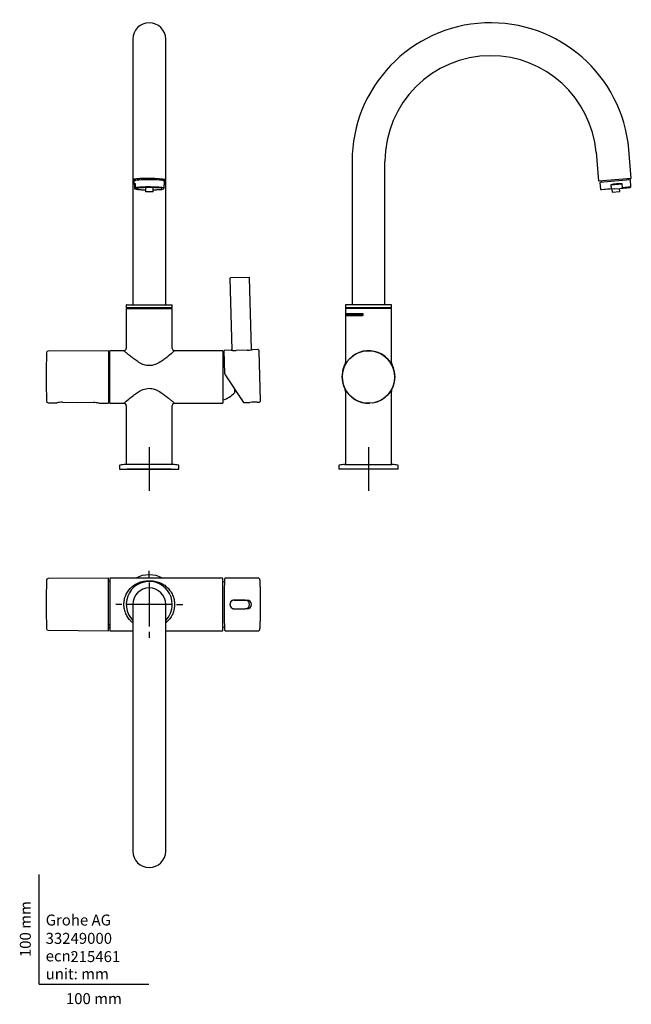
# Model space of a CAD drawing. Units: millimetres. Extents: x -18 to 1447, y -18 to 879.
# Drawn here: x -18 to 540, y -18 to 879 of the extents above; entities that cross this region are included whole.
import ezdxf
from ezdxf.enums import TextEntityAlignment as Align
from ezdxf.lldxf.tags import DXFTag

# ---------------------------------------------------------------- set-up
doc = ezdxf.new("R2010")
doc.units = ezdxf.units.MM
for name, color, linetype in [('$DDT_AUDIT_GENERATED_(123)', 7, 'Continuous'), ('$DDT_AUDIT_GENERATED_(12A)', 7, 'Continuous'), ('$DDT_AUDIT_GENERATED_(17B)', 7, 'Continuous'), ('$DDT_AUDIT_GENERATED_(60)', 7, 'Continuous'), ('$DDT_AUDIT_GENERATED_(79)', 7, 'Continuous'), ('$DDT_AUDIT_GENERATED_(86)', 7, 'Continuous'), ('$DDT_AUDIT_GENERATED_(8F)', 7, 'Continuous'), ('$DDT_AUDIT_GENERATED_(A9)', 7, 'Continuous'), ('$DDT_AUDIT_GENERATED_(AC)', 7, 'Continuous'), ('$DDT_AUDIT_GENERATED_(B0)', 7, 'Continuous'), ('$DDT_AUDIT_GENERATED_(B9)', 7, 'Continuous'), ('$DDT_AUDIT_GENERATED_(CC)', 7, 'Continuous'), ('$DDT_AUDIT_GENERATED_(CF)', 7, 'Continuous'), ('Default', 7, 'Continuous'), ('DV1_Standard', 7, 'Continuous'), ('DV2_Standard', 7, 'Continuous'), ('DV3_Standard', 7, 'Continuous')]:
    doc.layers.add(name, color=color, linetype=linetype)
doc.styles.add('SEACAD_seiso_ttf', font='seiso.ttf')
tags = doc.linetypes.add('CENTER2', pattern=[28.575, 19.05, -3.175, 3.175, -3.175]).pattern_tags.tags
tags[10:11] = [DXFTag(74, 4), DXFTag(75, 0), DXFTag(340, '0'), DXFTag(46, 0.0), DXFTag(50, 0.0), DXFTag(44, 0.0), DXFTag(45, 0.0)]
tags[8:9] = [DXFTag(74, 4), DXFTag(75, 0), DXFTag(340, '0'), DXFTag(46, 0.0), DXFTag(50, 0.0), DXFTag(44, 0.0), DXFTag(45, 0.0)]
tags[6:7] = [DXFTag(74, 4), DXFTag(75, 0), DXFTag(340, '0'), DXFTag(46, 0.0), DXFTag(50, 0.0), DXFTag(44, 0.0), DXFTag(45, 0.0)]
tags[4:5] = [DXFTag(74, 4), DXFTag(75, 0), DXFTag(340, '0'), DXFTag(46, 0.0), DXFTag(50, 0.0), DXFTag(44, 0.0), DXFTag(45, 0.0)]

# ---------------------------------------------------------------- blocks, each defined once
blk = doc.blocks.new('SE')
at = {"layer": '$DDT_AUDIT_GENERATED_(60)', "color": 7, "linetype": 'Continuous'}
for p, q in [((79.43, 615.87), (79.43, 579.67)), ((79.63, 616.07), (121.23, 616.07)), ((121.43, 579.67), (121.43, 615.87)), ((64.43, 529.77), (64.43, 577.37)), ((77.34, 577.57), (64.63, 577.57)), ((167.23, 577.57), (123.53, 577.57)), ((167.43, 577.37), (167.43, 529.77)), ((64.63, 529.57), (77.34, 529.57)), ((79.43, 527.47), (79.43, 473.87)), ((121.43, 473.87), (121.43, 527.47)), ((123.53, 529.57), (167.23, 529.57))]:
    blk.add_line(p, q, dxfattribs=at)
for centre, radius, start, end in [((79.63, 615.87), 0.2, 90, 180), ((121.23, 615.87), 0.2, 0, 90), ((64.63, 577.37), 0.2, 90, 180), ((77.31, 579.69), 2.12, 270.00083, 359.99945), ((123.55, 579.69), 2.12, 179.99771, 270.00248), ((167.23, 577.37), 0.2, 0, 90), ((64.63, 529.77), 0.2, 180, 270), ((167.23, 529.77), 0.2, 270, 0), ((77.31, 527.45), 2.12, 0.00043, 89.99933), ((123.55, 527.45), 2.12, 89.99796, 180.00188)]:
    blk.add_arc(centre, radius, start, end, dxfattribs=at)
for points, knots in [([(123.55, 577.57), (123.55, 577.57), (123.51, 577.53), (123.01, 577.09), (120.95, 575.28), (117.43, 572.29), (113.06, 568.96), (109.83, 566.83), (106.94, 565.35), (104.5, 564.43), (101.91, 563.89), (98.47, 563.86), (94.24, 565.04), (90.01, 567.44), (86.25, 570.1), (83.13, 572.59), (80.53, 574.76), (78.59, 576.45), (77.52, 577.38), (77.31, 577.57), (77.31, 577.57)], [0.1118983, 0.1118983, 0.1118983, 0.1118983, 0.1183458, 0.1468727, 0.1768114, 0.237373, 0.2687147, 0.3007322, 0.318299, 0.3343324, 0.3524652, 0.3700533, 0.4009753, 0.4375441, 0.4684223, 0.5002026, 0.5313566, 0.5605251, 0.590012, 0.6118976, 0.6118976, 0.6118976, 0.6118976]), ([(77.31, 529.57), (77.31, 529.57), (77.35, 529.6), (77.83, 530.03), (79.86, 531.81), (83.35, 534.79), (87.7, 538.11), (90.92, 540.24), (93.79, 541.73), (96.22, 542.67), (98.81, 543.23), (102.26, 543.3), (106.53, 542.15), (110.77, 539.75), (114.54, 537.1), (116.62, 535.44), (117.6, 534.65)], [0.6124973, 0.6124973, 0.6124973, 0.6124973, 0.6184422, 0.6468273, 0.6765899, 0.7371343, 0.7683478, 0.8003907, 0.8179172, 0.8339135, 0.8521398, 0.8697648, 0.9008127, 0.9375124, 0.9682789, 1, 1, 1, 1]), ([(117.6, 534.65), (118.56, 533.86), (120.28, 532.43), (122.24, 530.73), (123.33, 529.77), (123.55, 529.57), (123.55, 529.57)], [0, 0, 0, 0, 0.0311841, 0.0603842, 0.0897838, 0.112498, 0.112498, 0.112498, 0.112498])]:
    blk.add_open_spline(points, degree=3, knots=knots, dxfattribs=at)
at = {"layer": '$DDT_AUDIT_GENERATED_(79)', "color": 7, "linetype": 'Continuous'}
for p, q in [((85.43, 861.52), (85.43, 759.74)), ((115.43, 759.74), (115.43, 861.52)), ((85.43, 759.74), (85.43, 733.34)), ((115.43, 733.34), (115.43, 759.74)), ((85.43, 733.34), (85.43, 619.32)), ((115.43, 619.32), (115.43, 733.34))]:
    blk.add_line(p, q, dxfattribs=at)
blk.add_arc((100.43, 861.52), 15, 0, 180, dxfattribs=at)
for centre, major_axis, start_param, end_param in [((100.43, 733.34), (15, 0), 0, 3.687002), ((100.43, 733.34), (14.01, 0), 0, 3.568715), ((100.43, 733.89), (-13.46, 0), -3.467512, -3.286374), ((100.43, 733.34), (14.01, 0), 5.856063, 6.283185), ((100.43, 733.34), (15, 0), 5.737776, 6.283185)]:
    blk.add_ellipse(centre, major_axis=major_axis, ratio=0.087156, start_param=start_param, end_param=end_param, dxfattribs=at)
at = {"layer": '$DDT_AUDIT_GENERATED_(86)', "color": 7, "linetype": 'Continuous'}
for p, q in [((79.43, 619.12), (79.43, 616.77)), ((79.63, 619.32), (121.23, 619.32)), ((121.23, 616.57), (79.63, 616.57)), ((121.43, 616.77), (121.43, 619.12))]:
    blk.add_line(p, q, dxfattribs=at)
for centre, start, end in [((79.63, 619.12), 90, 180), ((79.63, 616.77), 180, 270), ((121.23, 619.12), 0, 90), ((121.23, 616.77), 270, 0)]:
    blk.add_arc(centre, 0.2, start, end, dxfattribs=at)
at = {"layer": '$DDT_AUDIT_GENERATED_(8F)', "color": 7, "linetype": 'Continuous'}
for p, q in [((174.05, 643.36), (175.75, 578.46)), ((191.53, 644.31), (174.53, 643.87)), ((193.74, 578.93), (192.04, 643.83)), ((169.32, 556.54), (168.77, 577.59)), ((175.32, 577.96), (168.96, 577.79)), ((189.77, 577.93), (179.77, 577.67)), ((199.26, 578.59), (194.19, 578.46)), ((201.97, 532.14), (200.79, 577.13)), ((169.65, 555.49), (186.31, 530.33)), ((184.21, 533.69), (186.47, 530.25)), ((186.48, 530.24), (192.2, 530.39)), ((192.31, 530.39), (192.31, 530.39)), ((198.76, 530.56), (200.51, 530.6))]:
    blk.add_line(p, q, dxfattribs=at)
for centre, radius, start, end in [((174.55, 643.37), 0.5, 91.48106, 181.51881), ((191.54, 643.81), 0.5, 1.48119, 91.51894), ((168.97, 577.59), 0.2, 91.5, 181.5), ((179.15, 603.17), 25.51, 261.23386, 271.39711), ((189.05, 603.43), 25.51, 271.60285, 281.76609), ((194.23, 578.95), 0.491, 182.76754, 247.82773), ((171.32, 556.6), 2, 181.5, 213.5), ((186.47, 530.44), 0.2, 213.5, 269.65794), ((196.18, 506.62), 24.09, 83.74661, 99.25355)]:
    blk.add_arc(centre, radius, start, end, dxfattribs=at)
for points, knots in [([(175.74, 578.46), (175.74, 578.45), (175.75, 578.39), (175.71, 578.26), (175.63, 578.13), (175.54, 578.05), (175.48, 578.02), (175.46, 578.01)], [0, 0, 0, 0, 0.040269, 0.364304, 0.648218, 0.880829, 1, 1, 1, 1]), ([(200.79, 577.13), (200.78, 577.24), (200.76, 577.42), (200.63, 577.8), (200.35, 578.2), (199.93, 578.47), (199.55, 578.58), (199.36, 578.59), (199.25, 578.59)], [0, 0, 0, 0, 0.129435, 0.25503, 0.5, 0.74497, 0.870565, 1, 1, 1, 1]), ([(200.51, 530.6), (200.62, 530.61), (200.8, 530.63), (201.18, 530.76), (201.58, 531.05), (201.85, 531.46), (201.96, 531.85), (201.97, 532.03), (201.97, 532.14)], [0, 0, 0, 0, 0.129435, 0.25503, 0.5, 0.74497, 0.870565, 1, 1, 1, 1])]:
    blk.add_open_spline(points, degree=3, knots=knots, dxfattribs=at)
at = {"layer": '$DDT_AUDIT_GENERATED_(A9)', "color": 7, "linetype": 'Continuous'}
for p in [(195.88, 530.7), (192.2, 530.39)]:
    blk.add_line(p, (192.2, 530.38), dxfattribs=at)
at = {"layer": '$DDT_AUDIT_GENERATED_(AC)', "color": 7, "linetype": 'Continuous'}
blk.add_line((178.38, 539.51), (178.38, 542.3), dxfattribs=at)
for start, end in [(71.4349, 75.38547), (284.61453, 319.39894)]:
    blk.add_arc((161.98, 553.57), 21.6, start, end, dxfattribs=at)
at = {"layer": '$DDT_AUDIT_GENERATED_(B0)', "color": 7, "linetype": 'Continuous'}
for p, q in [((73.43, 472.72), (73.43, 469.62)), ((73.43, 469.62), (127.43, 469.62)), ((121.93, 473.87), (78.93, 473.87)), ((127.43, 469.62), (127.43, 472.72))]:
    blk.add_line(p, q, dxfattribs=at)
for centre, radius, start, end in [((73.93, 472.72), 0.5, 98.78873, 180), ((89.14, 374.39), 100, 95.85593, 98.78873), ((111.73, 374.39), 100, 81.21127, 84.14407), ((126.93, 472.72), 0.5, 0, 81.21127)]:
    blk.add_arc(centre, radius, start, end, dxfattribs=at)
at = {"layer": '$DDT_AUDIT_GENERATED_(B9)', "color": 7, "linetype": 'Continuous'}
for p, q in [((62.85, 577.57), (8.16, 577.09)), ((63.35, 577.07), (63.35, 530.08)), ((8.16, 530.05), (16.15, 529.98)), ((21.25, 530.49), (35.34, 530.37)), ((21.25, 530.49), (49.46, 530.24)), ((54.55, 529.65), (62.85, 529.58))]:
    blk.add_line(p, q, dxfattribs=at)
for centre, radius, start, end in [((756.35, 553.57), 750, 178.3143, 181.6857), ((8.17, 575.59), 1.5, 90.5, 178.3143), ((62.85, 577.07), 0.5, 0, 90.5), ((8.17, 531.55), 1.5, 181.6857, 269.5), ((16.15, 530.48), 0.5, 269.50015, 312.33327), ((21.01, 507.7), 22.81, 89.38776, 102.27918), ((23.1, 530.51), 1.85, 180.24547, 180.61674), ((22.13, 530.52), 0.874, 181.15548, 181.92147), ((49.29, 507.16), 23.09, 77.20933, 89.58396), ((51.12, 530.26), 1.66, 180.35182, 180.75728), ((54.55, 530.15), 0.5, 241.00348, 269.49985), ((62.85, 530.08), 0.5, 269.5, 0)]:
    blk.add_arc(centre, radius, start, end, dxfattribs=at)
at = {"layer": '$DDT_AUDIT_GENERATED_(CC)', "color": 7, "linetype": 'Continuous'}
for p, q in [((79.68, 616.57), (79.68, 616.07)), ((121.18, 616.07), (121.18, 616.57))]:
    blk.add_line(p, q, dxfattribs=at)
at = {"layer": '$DDT_AUDIT_GENERATED_(CF)', "color": 7, "linetype": 'Continuous'}
for p, q in [((86.43, 732.09), (86.43, 729.64)), ((86.59, 732.3), (86.49, 732.2)), ((87.09, 728.83), (87.85, 729.74)), ((87.09, 728.83), (87.09, 725.31)), ((87.68, 733.85), (87.68, 732.68)), ((87.85, 726.16), (87.85, 729.74)), ((113.18, 732.68), (113.18, 733.85)), ((113.78, 728.88), (113.78, 725.99)), ((114.38, 732.2), (114.28, 732.3)), ((114.43, 728.76), (114.43, 732.09)), ((87.09, 725.31), (87.3, 725.1)), ((87.24, 725.13), (87.39, 725.05)), ((87.3, 725.1), (87.67, 725.55)), ((87.67, 725.55), (87.85, 726.16)), ((96.93, 726.17), (96.93, 722.53)), ((103.93, 722.53), (103.93, 726.17)), ((113.23, 724.94), (113.6, 725.38)), ((113.78, 725.99), (113.6, 725.38))]:
    blk.add_line(p, q, dxfattribs=at)
blk.add_arc((111.54, 732.51), 4.77, 298.21463, 306.68913, dxfattribs=at)
for centre, major_axis, ratio, start_param, end_param in [((100.43, 723.32), (13.99, -6.39), 0.099735, 2.733588, 3.49409), ((100.43, 732.19), (-13.9, 0), 0.087156, 3.229193, 6.195585), ((100.43, 725.22), (-13.2, 0), 0.087156, 0.100989, 1.302435), ((100.43, 725.22), (11.7, 0), 0.087156, 0, 4.408592), ((100.43, 725.62), (-14, 0), 0.087156, 3.448535, 5.829625), ((100.43, 726.17), (3.5, 0), 0.087156, 3.05291, 3.141593), ((100.43, 726.17), (3.5, 0), 0.087156, 0, 0.088682), ((100.43, 725.22), (11.7, 0), 0.087156, 5.016186, 6.283185), ((100.43, 725.22), (-13.2, 0), 0.087156, 1.839157, 2.893985)]:
    blk.add_ellipse(centre, major_axis=major_axis, ratio=ratio, start_param=start_param, end_param=end_param, dxfattribs=at)
blk.add_ellipse((100.43, 722.53), major_axis=(3.5, 0), ratio=0.087156, dxfattribs=at)
blk.add_rational_spline([(114.4, 728.69), (114.53, 728.84), (114.32, 728.91), (113.78, 728.88)], [1, 0.987987004041, 0.987987004041, 1], degree=3, dxfattribs=at)
at = {"layer": 'DV1_Standard', "color": 7, "linetype": 'CENTER2'}
for p, q in [((100.43, 489.62), (100.43, 449.62)), ((120.43, 469.62), (80.43, 469.62))]:
    blk.add_line(p, q, dxfattribs=at)
blk = doc.blocks.new('SE1')
at = {"layer": '$DDT_AUDIT_GENERATED_(123)', "color": 7, "linetype": 'Continuous'}
for p, q in [((279.45, 611.02), (295.05, 611.02)), ((279.45, 611.02), (279.45, 609.52)), ((295.05, 611.02), (295.54, 611.02)), ((295.05, 611.02), (295.05, 609.52)), ((295.54, 609.52), (295.54, 611.02)), ((279.45, 609.52), (295.05, 609.52))]:
    blk.add_line(p, q, dxfattribs=at)
at = {"layer": '$DDT_AUDIT_GENERATED_(12A)', "color": 7, "linetype": 'Continuous'}
blk.add_line((284.25, 611.07), (284.25, 611.02), dxfattribs=at)
at = {"layer": '$DDT_AUDIT_GENERATED_(60)', "color": 7, "linetype": 'Continuous'}
for p, q in [((279.45, 615.87), (279.45, 611.07)), ((295.55, 611.07), (279.45, 611.07)), ((321.25, 616.07), (279.65, 616.07)), ((295.55, 609.52), (295.55, 611.07)), ((321.45, 566.88), (321.45, 615.87)), ((295.55, 609.52), (279.45, 609.52)), ((279.45, 609.52), (279.45, 566.88)), ((279.45, 540.26), (279.45, 473.87)), ((321.45, 473.87), (321.45, 540.26))]:
    blk.add_line(p, q, dxfattribs=at)
for centre, radius, start, end in [((279.65, 615.87), 0.2, 90, 180), ((321.25, 615.87), 0.2, 0, 90), ((272.76, 566.8), 6.69, 334.80446, 0.21809), ((328.13, 566.8), 6.68, 179.76935, 205.19679), ((272.74, 540.33), 6.7, 359.81771, 25.25152), ((328.15, 540.33), 6.71, 154.74954, 180.17072)]:
    blk.add_arc(centre, radius, start, end, dxfattribs=at)
at = {"layer": '$DDT_AUDIT_GENERATED_(79)', "color": 7, "linetype": 'Continuous'}
for p, q in [((508.08, 758.43), (510.39, 732.03)), ((540.27, 734.65), (537.96, 761.05)), ((285.45, 750.02), (285.45, 619.32)), ((315.45, 619.32), (315.45, 750.02)), ((540.27, 734.65), (510.39, 732.03))]:
    blk.add_line(p, q, dxfattribs=at)
for radius, start, end in [(126.5, 5, 180), (96.5, 90, 180), (96.5, 5, 90)]:
    blk.add_arc((411.95, 750.02), radius, start, end, dxfattribs=at)
at = {"layer": '$DDT_AUDIT_GENERATED_(86)', "color": 7, "linetype": 'Continuous'}
for p, q in [((279.45, 619.12), (279.45, 616.77)), ((321.25, 619.32), (279.65, 619.32)), ((321.25, 616.57), (279.65, 616.57)), ((321.45, 616.77), (321.45, 619.12))]:
    blk.add_line(p, q, dxfattribs=at)
for centre, start, end in [((279.65, 619.12), 90, 180), ((279.65, 616.77), 180, 270), ((321.25, 619.12), 0, 90), ((321.25, 616.77), 270, 0)]:
    blk.add_arc(centre, 0.2, start, end, dxfattribs=at)
at = {"layer": '$DDT_AUDIT_GENERATED_(8F)', "color": 7, "linetype": 'Continuous'}
for start, end in [(151.67669, 180.00097), (0, 28.32304), (359.99903, 0)]:
    blk.add_arc((300.45, 554.6), 24, start, end, dxfattribs=at)
at = {"layer": '$DDT_AUDIT_GENERATED_(B0)', "color": 7, "linetype": 'Continuous'}
for p, q in [((273.45, 472.72), (273.45, 469.62)), ((327.45, 469.62), (273.45, 469.62)), ((278.95, 473.87), (321.95, 473.87)), ((327.45, 469.62), (327.45, 472.72))]:
    blk.add_line(p, q, dxfattribs=at)
for centre, radius, start, end in [((273.95, 472.72), 0.5, 98.78873, 180), ((289.15, 374.39), 100, 95.85593, 98.78873), ((311.74, 374.39), 100, 81.21127, 84.14407), ((326.95, 472.72), 0.5, 0, 81.21127)]:
    blk.add_arc(centre, radius, start, end, dxfattribs=at)
at = {"layer": '$DDT_AUDIT_GENERATED_(B9)', "color": 7, "linetype": 'Continuous'}
blk.add_circle((300.45, 553.57), 24, dxfattribs=at)
for start, end in [(0, 272.87151), (278.9411, 0)]:
    blk.add_arc((300.45, 553.57), 24, start, end, dxfattribs=at)
at = {"layer": '$DDT_AUDIT_GENERATED_(CC)', "color": 7, "linetype": 'Continuous'}
for p, q in [((279.7, 616.57), (279.7, 616.07)), ((321.2, 616.07), (321.2, 616.57))]:
    blk.add_line(p, q, dxfattribs=at)
at = {"layer": '$DDT_AUDIT_GENERATED_(CF)', "color": 7, "linetype": 'Continuous'}
for p, q in [((511.58, 730.98), (511.49, 730.87)), ((511.49, 730.87), (512.05, 724.46)), ((539.28, 733.41), (511.58, 730.98)), ((512.63, 732.23), (512.73, 731.08)), ((521.48, 728.83), (531.8, 729.74)), ((521.48, 728.83), (521.79, 725.31)), ((532.12, 726.16), (531.8, 729.74)), ((538.13, 733.3), (538.03, 734.45)), ((539.39, 733.31), (539.28, 733.41)), ((539.95, 726.84), (539.39, 733.31)), ((512.05, 724.46), (521.79, 725.31)), ((512.05, 724.46), (512.89, 724.07)), ((524.72, 725.1), (512.89, 724.07)), ((521.79, 725.31), (524.72, 725.1)), ((522.55, 724.92), (522.79, 722.23)), ((522.79, 722.23), (529.76, 722.84)), ((524.72, 725.1), (529.78, 725.55)), ((529.76, 722.84), (529.53, 725.53)), ((529.78, 725.55), (539.29, 726.38)), ((529.78, 725.55), (532.12, 726.16)), ((539.95, 726.84), (532.12, 726.16)), ((539.29, 726.38), (539.95, 726.84))]:
    blk.add_line(p, q, dxfattribs=at)
blk.add_ellipse((526.21, 723.32), major_axis=(13.89, 1.8), ratio=0.452693, start_param=1.098275, end_param=1.858778, dxfattribs=at)
at = {"layer": 'DV2_Standard', "color": 7, "linetype": 'CENTER2'}
for p, q in [((300.45, 489.62), (300.45, 449.62)), ((320.45, 469.62), (280.45, 469.62))]:
    blk.add_line(p, q, dxfattribs=at)
blk = doc.blocks.new('SE2')
at = {"layer": '$DDT_AUDIT_GENERATED_(17B)', "color": 7, "linetype": 'Continuous'}
for p, q in [((63.93, 367.18), (63.35, 367.18)), ((63.35, 327.67), (63.93, 327.67)), ((63.35, 325.18), (63.93, 325.18))]:
    blk.add_line(p, q, dxfattribs=at)
for centre, start, end in [((63.93, 366.68), 0, 90), ((63.93, 328.17), 270, 0), ((63.93, 325.68), 270, 0)]:
    blk.add_arc(centre, 0.5, start, end, dxfattribs=at)
at = {"layer": '$DDT_AUDIT_GENERATED_(60)', "color": 7, "linetype": 'Continuous'}
for p, q in [((64.43, 369.98), (64.43, 322.38)), ((167.23, 370.18), (64.63, 370.18)), ((167.43, 322.38), (167.43, 369.98)), ((64.63, 322.18), (85.43, 322.18)), ((115.43, 322.18), (167.23, 322.18))]:
    blk.add_line(p, q, dxfattribs=at)
for centre, start, end in [((64.63, 369.98), 90, 180), ((167.23, 369.98), 0, 90), ((64.63, 322.38), 180, 270), ((167.23, 322.38), 270, 0)]:
    blk.add_arc(centre, 0.2, start, end, dxfattribs=at)
for points, knots in [([(85.43, 329.45), (84.64, 330.07), (82.88, 331.68), (80.53, 334.67), (78.59, 338.51), (77.43, 342.75), (77.18, 347.21), (77.86, 351.61), (79.92, 357.09), (83.44, 361.53), (87.81, 364.69), (91.03, 366.22), (93.91, 367.09), (96.35, 367.58), (98.95, 367.85), (102.39, 367.86), (106.63, 367.3), (110.85, 365.85), (114.61, 363.7), (116.68, 361.9), (117.66, 360.88)], [0.4772757, 0.4772757, 0.4772757, 0.4772757, 0.5002026, 0.5313566, 0.5605251, 0.590012, 0.6185615, 0.647012, 0.6768711, 0.7374548, 0.7686539, 0.8006822, 0.81821, 0.8342103, 0.8523991, 0.8700361, 0.9009875, 0.937597, 0.9683505, 1, 1, 1, 1]), ([(117.66, 360.88), (118.62, 359.87), (120.33, 357.71), (122.27, 353.87), (123.43, 349.64), (123.68, 345.17), (123.01, 340.77), (120.95, 335.27), (118.08, 331.65), (115.74, 329.69), (115.44, 329.45)], [0, 0, 0, 0, 0.0311874, 0.0603838, 0.0898358, 0.1183458, 0.1468727, 0.1768114, 0.237373, 0.2462177, 0.2462177, 0.2462177, 0.2462177])]:
    blk.add_open_spline(points, degree=3, knots=knots, dxfattribs=at)
at = {"layer": '$DDT_AUDIT_GENERATED_(79)', "color": 7, "linetype": 'Continuous'}
for p, q in [((85.43, 346.18), (85.43, 123.6)), ((115.43, 123.6), (115.43, 346.18)), ((85.43, 123.6), (85.43, 121.29)), ((115.43, 121.29), (115.43, 123.6))]:
    blk.add_line(p, q, dxfattribs=at)
blk.add_arc((100.43, 346.18), 15, 0, 180, dxfattribs=at)
blk.add_ellipse((100.43, 121.29), major_axis=(15, 0), ratio=0.996195, start_param=3.141593, end_param=6.283185, dxfattribs=at)
at = {"layer": '$DDT_AUDIT_GENERATED_(86)', "color": 7, "linetype": 'Continuous'}
for start, end in [(0, 224.41531), (315.58469, 0)]:
    blk.add_arc((100.43, 346.18), 21, start, end, dxfattribs=at)
at = {"layer": '$DDT_AUDIT_GENERATED_(8F)', "color": 7, "linetype": 'Continuous'}
for p, q in [((199.88, 370.18), (170.98, 370.18)), ((178.05, 350.18), (188.05, 350.18)), ((188.05, 350.18), (189.75, 350.18)), ((177.81, 342.22), (178.33, 342.18)), ((178.05, 342.18), (188.05, 342.18)), ((189.75, 342.18), (188.05, 342.18)), ((170.98, 322.18), (199.88, 322.18))]:
    blk.add_line(p, q, dxfattribs=at)
for centre, start, end in [((178.05, 346.18), 89.92034, 270.07964), ((188.04, 346.18), 270.12341, 89.87661), ((189.74, 346.18), 270.1445, 89.8555)]:
    blk.add_arc(centre, 4, start, end, dxfattribs=at)
for centre, major_axis, ratio, start_param, end_param in [((169.39, 346.18), (0, -23.8), 0.026177, 3.257249, 6.167529), ((170.98, 346.18), (0, -24), 0.645627, 3.141593, 3.216985), ((170.98, 346.18), (0, -24), 0.645627, -0.075392, 0)]:
    blk.add_ellipse(centre, major_axis=major_axis, ratio=ratio, start_param=start_param, end_param=end_param, dxfattribs=at)
for points, knots in [([(169.8, 370.11), (169.77, 370.11), (169.65, 370.09), (169.52, 370.07), (169.4, 370), (169.32, 369.9), (169.32, 369.86), (169.32, 369.86)], [0, 0, 0, 0, 0.092759, 0.586914, 0.84311, 0.99021, 1, 1, 1, 1]), ([(199.88, 322.18), (200.03, 322.19), (200.27, 322.21), (200.7, 322.39), (201.08, 322.73), (201.28, 323.11), (201.34, 323.34), (201.42, 323.7), (201.47, 324.1), (201.55, 324.78), (201.62, 325.83), (201.69, 327.45), (201.75, 329.41), (201.81, 331.62), (201.85, 334.06), (201.89, 336.7), (201.92, 339.5), (201.94, 342.41), (201.94, 345.39), (201.94, 348.38), (201.93, 351.33), (201.91, 354.2), (201.87, 356.92), (201.83, 359.47), (201.79, 361.6), (201.74, 363.34), (201.69, 364.77), (201.64, 366.07), (201.58, 367.07), (201.52, 367.83), (201.48, 368.34), (201.42, 368.77), (201.27, 369.25), (201.02, 369.66), (200.58, 370.07), (200.14, 370.14), (199.88, 370.18)], [0, 0, 0, 0, 0.00654, 0.012819, 0.025337, 0.041521, 0.059638, 0.078137, 0.096841, 0.115766, 0.158684, 0.201826, 0.24408, 0.285451, 0.32637, 0.367286, 0.408199, 0.449111, 0.490022, 0.530934, 0.571845, 0.612758, 0.653672, 0.694589, 0.73551, 0.766214, 0.797248, 0.829766, 0.863881, 0.887528, 0.911898, 0.935716, 0.952487, 0.968603, 0.984318, 1, 1, 1, 1]), ([(187.74, 350.18), (186.56, 350.17), (184.61, 350.15), (181.52, 350.15), (179.19, 350.13), (177.48, 350.17), (176.33, 349.82), (175.34, 349.16), (174.57, 348.21), (174.11, 347.04), (174.04, 345.74), (174.39, 344.46), (175.05, 343.52), (175.78, 342.89), (176.48, 342.49), (177.2, 342.24), (177.64, 342.22), (177.81, 342.22)], [0, 0, 0, 0, 0.147017, 0.289263, 0.41427, 0.469225, 0.52193, 0.575671, 0.630612, 0.687195, 0.745433, 0.805177, 0.866271, 0.899163, 0.936392, 0.978087, 1, 1, 1, 1]), ([(169.33, 322.49), (169.34, 322.46), (169.35, 322.41), (169.42, 322.35), (169.5, 322.3), (169.61, 322.27), (169.73, 322.26), (169.81, 322.25)], [0, 0, 0, 0, 0.086874, 0.218545, 0.384248, 0.699119, 1, 1, 1, 1])]:
    blk.add_open_spline(points, degree=3, knots=knots, dxfattribs=at)
at = {"layer": '$DDT_AUDIT_GENERATED_(AC)', "color": 7, "linetype": 'Continuous'}
for start, end in [(70.84756, 75.38547), (284.61453, 289.15243)]:
    blk.add_arc((161.98, 346.18), 21.6, start, end, dxfattribs=at)
at = {"layer": '$DDT_AUDIT_GENERATED_(B0)', "color": 7, "linetype": 'Continuous'}
blk.add_arc((100.43, 346.18), 27, 62.73396, 117.26604, dxfattribs=at)
at = {"layer": '$DDT_AUDIT_GENERATED_(B9)', "color": 7, "linetype": 'Continuous'}
for p, q in [((62.85, 370.17), (8.16, 369.7)), ((63.35, 322.68), (63.35, 369.67)), ((8.16, 322.66), (62.85, 322.18))]:
    blk.add_line(p, q, dxfattribs=at)
for centre, radius, start, end in [((756.35, 346.18), 750, 178.3143, 181.6857), ((8.17, 368.2), 1.5, 90.5, 178.3143), ((62.85, 369.67), 0.5, 0, 90.5), ((8.17, 324.16), 1.5, 181.6857, 269.5), ((62.85, 322.68), 0.5, 269.5, 0)]:
    blk.add_arc(centre, radius, start, end, dxfattribs=at)
at = {"layer": 'DV3_Standard', "color": 7, "linetype": 'CENTER2'}
for p, q in [((100.43, 371.18), (100.43, 376.68)), ((100.43, 366.18), (100.43, 326.18)), ((75.43, 346.18), (69.93, 346.18)), ((120.43, 346.18), (80.43, 346.18)), ((125.43, 346.18), (130.93, 346.18)), ((100.43, 321.18), (100.43, 315.68))]:
    blk.add_line(p, q, dxfattribs=at)

msp = doc.modelspace()

# ---------------------------------------------------------------- linework, layer by layer
at = {"layer": 'Default', "color": 7, "linetype": 'Continuous'}
for q in [(0, 100), (100, 0)]:
    msp.add_line((0, 0), q, dxfattribs=at)

# ---------------------------------------------------------------- block references
at = {"layer": 'Default'}
for name in ['SE', 'SE1', 'SE2']:
    msp.add_blockref(name, (0, 0), dxfattribs=at)

# ---------------------------------------------------------------- texts
at = {"layer": 'Default', "color": 7, "linetype": 'Continuous', "style": 'SEACAD_seiso_ttf'}
msp.add_text('100 mm', height=10, rotation=90, dxfattribs=at).set_placement((-17.62, 24.62), align=Align.TOP_LEFT)
for s, p in [('Grohe AG^J', (5.94, 63.42)), ('33249000', (5.9, 46.72)), ('ecn: ', (5.94, 30.7)), ('215461', (28.49, 30.09)), ('unit: mm', (5.94, 14.33)), ('100 mm', (24.39, -8.24))]:
    msp.add_text(s, height=10, dxfattribs=at).set_placement(p, align=Align.TOP_LEFT)

doc.saveas('drawing.dxf')
